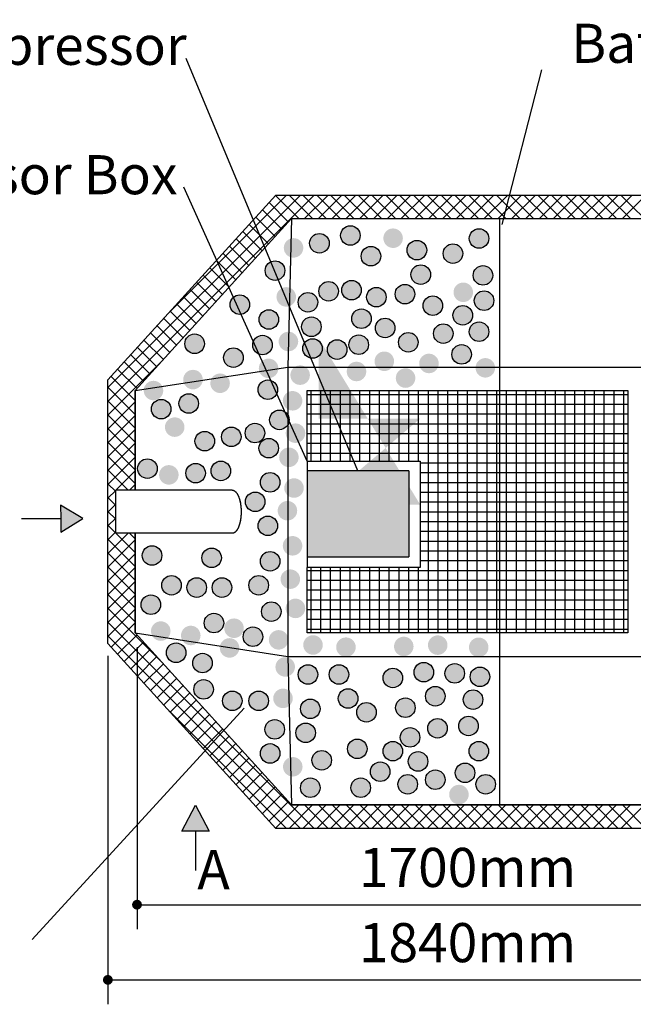
# Model space of a CAD drawing. Extents: x 4 to 292, y 3 to 206.
# Drawn here: x 173 to 204, y 50 to 100 of the extents above; entities that cross this region are included whole.
import ezdxf

# ---------------------------------------------------------------- set-up
doc = ezdxf.new("R2010")
doc.units = 0
doc.layers.get('0').update_dxf_attribs({"linetype": 'CONTINUOUS'})
doc.layers.get('Defpoints').update_dxf_attribs({"linetype": 'CONTINUOUS'})
doc.styles.get("Standard").update_dxf_attribs({"font": 'ARIAL.TTF', "height": 2})
doc.dimstyles.get("Standard").update_dxf_attribs({"dimtxt": 0.18, "dimasz": 0.18, "dimexe": 0.18, "dimexo": 0.0625, "dimgap": 0.09, "dimtad": 0, "dimtih": 1, "dimtoh": 1, "dimdec": 4, "dimzin": 0, "dimdsep": 46, "dimtxsty": 'Standard', "dimcen": 0.09, "dimadec": 0, "dimazin": 0, "dimtfac": 1, "dimtdec": 4, "dimtofl": 0, "dimtmove": 0, "dimatfit": 0, "dimfxl": 1, "dimtolj": 1, "dimtzin": 0, "dimarcsym": 0})

# ---------------------------------------------------------------- blocks, each defined once
blk = doc.blocks.new('_Dot')
at = {"color": 0, "linetype": 'ByBlock', "lineweight": -2}
blk.add_line((-0.5, 0), (-1, 0), dxfattribs=at)
at = {"color": 0, "linetype": 'ByBlock', "const_width": 0.5}
blk.add_lwpolyline([(-0.25, 0, 1), (0.25, 0, 1)], format="xyb", close=True, dxfattribs=at)
blk = doc.blocks.new('*D20')
at = {"color": 0, "lineweight": -2}
for p, q in [((178.856, 68.025), (178.856, 53.6)), ((212.672, 68.025), (212.672, 53.6)), ((179.356, 54.85), (212.172, 54.85))]:
    blk.add_line(p, q, dxfattribs=at)
at = {"layer": 'Defpoints', "color": 0}
for p in [(178.856, 68.65), (212.672, 68.65), (212.672, 54.85)]:
    blk.add_point(p, dxfattribs=at)
at = {"color": 0, "lineweight": -2, "xscale": 0.5, "yscale": 0.5, "zscale": 0.5, "rotation": 180}
blk.add_blockref('_Dot', (178.856, 54.85), dxfattribs=at)
at = {"color": 0, "lineweight": -2, "xscale": 0.5, "yscale": 0.5, "zscale": 0.5}
blk.add_blockref('_Dot', (212.672, 54.85), dxfattribs=at)
at = {"color": 0, "insert": (195.764, 56.496), "char_height": 2, "attachment_point": 5}
blk.add_mtext('1700mm', dxfattribs=at)
blk = doc.blocks.new('*D21')
at = {"color": 0, "lineweight": -2}
for p, q in [((177.364, 67.585), (177.364, 49.754)), ((214.164, 67.585), (214.164, 49.754)), ((177.864, 51.004), (213.664, 51.004))]:
    blk.add_line(p, q, dxfattribs=at)
at = {"layer": 'Defpoints', "color": 0}
for p in [(177.364, 68.21), (214.164, 68.21), (214.164, 51.004)]:
    blk.add_point(p, dxfattribs=at)
at = {"color": 0, "lineweight": -2, "xscale": 0.5, "yscale": 0.5, "zscale": 0.5, "rotation": 180}
blk.add_blockref('_Dot', (177.364, 51.004), dxfattribs=at)
at = {"color": 0, "lineweight": -2, "xscale": 0.5, "yscale": 0.5, "zscale": 0.5}
blk.add_blockref('_Dot', (214.164, 51.004), dxfattribs=at)
at = {"color": 0, "insert": (195.764, 52.65), "char_height": 2, "attachment_point": 5}
blk.add_mtext('1840mm', dxfattribs=at)

msp = doc.modelspace()

# ---------------------------------------------------------------- hatches: boundary and pattern name
h = msp.add_hatch(color=254)
edge = h.paths.add_edge_path()
edge.add_arc((196.614, 85.748), 0.5, 0, 360)
edge = h.paths.add_edge_path()
edge.add_arc((193.991, 85.492), 0.5, 0, 360)
edge = h.paths.add_edge_path()
edge.add_arc((190.339, 84.825), 0.5, 0, 360)
edge = h.paths.add_edge_path()
edge.add_arc((189.774, 89.082), 0.5, 0, 360)
edge = h.paths.add_edge_path()
edge.add_arc((193.374, 87.082), 0.5, 0, 360)
edge = h.paths.add_edge_path()
edge.add_arc((196.357, 88.928), 0.5, 0, 360)
edge = h.paths.add_edge_path()
edge.add_arc((190.2, 83.494), 0.5, 0, 360)
edge = h.paths.add_edge_path()
edge.add_arc((192.564, 86.083), 0.5, 0, 360)
edge = h.paths.add_edge_path()
edge.add_arc((188.659, 86.227), 0.5, 0, 360)
edge = h.paths.add_edge_path()
edge.add_arc((193.176, 88.333), 0.5, 0, 360)
edge = h.paths.add_edge_path()
edge.add_arc((195.523, 84.998), 0.5, 0, 360)
edge = h.paths.add_edge_path()
edge.add_arc((194.525, 84.062), 0.5, 0, 360)
edge = h.paths.add_edge_path()
edge.add_arc((196.357, 84.158), 0.5, 0, 360)
edge = h.paths.add_edge_path()
edge.add_arc((188.189, 88.684), 0.5, 0, 360)
edge = h.paths.add_edge_path()
edge.add_arc((189.832, 86.285), 0.5, 0, 360)
edge = h.paths.add_edge_path()
edge.add_arc((196.558, 87.04), 0.5, 0, 360)
edge = h.paths.add_edge_path()
edge.add_arc((189.095, 83.246), 0.5, 0, 360)
edge = h.paths.add_edge_path()
edge.add_arc((192.736, 83.617), 0.5, 0, 360)
edge = h.paths.add_edge_path()
edge.add_arc((191.55, 84.351), 0.5, 0, 360)
edge = h.paths.add_edge_path()
edge.add_arc((190.823, 88.022), 0.5, 0, 360)
edge = h.paths.add_edge_path()
edge.add_arc((191.104, 85.928), 0.5, 0, 360)
edge = h.paths.add_edge_path()
edge.add_arc((195.019, 88.156), 0.5, 0, 360)
edge = h.paths.add_edge_path()
edge.add_arc((187.602, 85.667), 0.5, 0, 360)
edge = h.paths.add_edge_path()
edge.add_arc((185.916, 87.287), 0.5, 0, 360)
edge = h.paths.add_edge_path()
edge.add_arc((185.601, 84.784), 0.5, 0, 360)
edge = h.paths.add_edge_path()
edge.add_arc((184.116, 85.543), 0.5, 0, 360)
edge = h.paths.add_edge_path()
edge.add_arc((183.789, 82.833), 0.5, 0, 360)
edge = h.paths.add_edge_path()
edge.add_arc((185.275, 83.477), 0.5, 0, 360)
edge = h.paths.add_edge_path()
edge.add_arc((187.779, 84.413), 0.5, 0, 360)
edge = h.paths.add_edge_path()
edge.add_arc((187.837, 83.301), 0.5, 0, 360)
edge = h.paths.add_edge_path()
edge.add_arc((195.464, 82.998), 0.5, 0, 360)
edge = h.paths.add_edge_path()
edge.add_arc((180.093, 80.2), 0.5, 0, 360)
edge = h.paths.add_edge_path()
edge.add_arc((181.503, 80.488), 0.5, 0, 360)
edge = h.paths.add_edge_path()
edge.add_arc((184.888, 78.978), 0.5, 0, 360)
edge = h.paths.add_edge_path()
edge.add_arc((185.594, 78.203), 0.5, 0, 360)
edge = h.paths.add_edge_path()
edge.add_arc((182.322, 78.561), 0.5, 0, 360)
edge = h.paths.add_edge_path()
edge.add_arc((183.681, 78.781), 0.5, 0, 360)
edge = h.paths.add_edge_path()
edge.add_arc((186.14, 79.649), 0.5, 0, 360)
edge = h.paths.add_edge_path()
edge.add_arc((185.549, 81.194), 0.5, 0, 360)
edge = h.paths.add_edge_path()
edge.add_arc((179.389, 77.157), 0.5, 0, 360)
edge = h.paths.add_edge_path()
edge.add_arc((181.853, 76.923), 0.5, 0, 360)
edge = h.paths.add_edge_path()
edge.add_arc((183.144, 77.04), 0.5, 0, 360)
edge = h.paths.add_edge_path()
edge.add_arc((184.904, 75.46), 0.5, 0, 360)
edge = h.paths.add_edge_path()
edge.add_arc((179.624, 72.71), 0.5, 0, 360)
edge = h.paths.add_edge_path()
edge.add_arc((182.674, 72.593), 0.5, 0, 360)
edge = h.paths.add_edge_path()
edge.add_arc((185.08, 71.189), 0.5, 0, 360)
edge = h.paths.add_edge_path()
edge.add_arc((183.202, 71.072), 0.5, 0, 360)
edge = h.paths.add_edge_path()
edge.add_arc((181.912, 71.072), 0.5, 0, 360)
edge = h.paths.add_edge_path()
edge.add_arc((180.621, 71.189), 0.5, 0, 360)
edge = h.paths.add_edge_path()
edge.add_arc((179.565, 70.194), 0.5, 0, 360)
edge = h.paths.add_edge_path()
edge.add_arc((185.725, 69.843), 0.5, 0, 360)
edge = h.paths.add_edge_path()
edge.add_arc((185.666, 72.418), 0.5, 0, 360)
edge = h.paths.add_edge_path()
edge.add_arc((182.792, 69.258), 0.5, 0, 360)
edge = h.paths.add_edge_path()
edge.add_arc((184.786, 68.556), 0.5, 0, 360)
edge = h.paths.add_edge_path()
edge.add_arc((182.205, 67.21), 0.5, 0, 360)
edge = h.paths.add_edge_path()
edge.add_arc((180.856, 67.737), 0.5, 0, 360)
edge = h.paths.add_edge_path()
edge.add_arc((182.264, 65.864), 0.5, 0, 360)
edge = h.paths.add_edge_path()
edge.add_arc((183.73, 65.279), 0.5, 0, 360)
edge = h.paths.add_edge_path()
edge.add_arc((185.08, 65.279), 0.5, 0, 360)
edge = h.paths.add_edge_path()
edge.add_arc((185.901, 63.816), 0.5, 0, 360)
edge = h.paths.add_edge_path()
edge.add_arc((185.666, 62.587), 0.5, 0, 360)
edge = h.paths.add_edge_path()
edge.add_arc((187.72, 60.832), 0.5, 0, 360)
edge = h.paths.add_edge_path()
edge.add_arc((188.307, 62.236), 0.5, 0, 360)
edge = h.paths.add_edge_path()
edge.add_arc((187.485, 63.641), 0.5, 0, 360)
edge = h.paths.add_edge_path()
edge.add_arc((187.603, 66.625), 0.5, 0, 360)
edge = h.paths.add_edge_path()
edge.add_arc((187.72, 64.869), 0.5, 0, 360)
edge = h.paths.add_edge_path()
edge.add_arc((195.816, 63.992), 0.5, 0, 360)
edge = h.paths.add_edge_path()
edge.add_arc((196.344, 62.704), 0.5, 0, 360)
edge = h.paths.add_edge_path()
edge.add_arc((192.824, 63.407), 0.5, 0, 360)
edge = h.paths.add_edge_path()
edge.add_arc((193.235, 62.178), 0.5, 0, 360)
edge = h.paths.add_edge_path()
edge.add_arc((190.125, 62.822), 0.5, 0, 360)
edge = h.paths.add_edge_path()
edge.add_arc((191.944, 62.704), 0.5, 0, 360)
edge = h.paths.add_edge_path()
edge.add_arc((194.115, 65.513), 0.5, 0, 360)
edge = h.paths.add_edge_path()
edge.add_arc((192.589, 64.928), 0.5, 0, 360)
edge = h.paths.add_edge_path()
edge.add_arc((190.595, 64.694), 0.5, 0, 360)
edge = h.paths.add_edge_path()
edge.add_arc((196.051, 65.338), 0.5, 0, 360)
edge = h.paths.add_edge_path()
edge.add_arc((189.656, 65.396), 0.5, 0, 360)
edge = h.paths.add_edge_path()
edge.add_arc((194.232, 63.875), 0.5, 0, 360)
edge = h.paths.add_edge_path()
edge.add_arc((189.187, 66.625), 0.5, 0, 360)
edge = h.paths.add_edge_path()
edge.add_arc((191.944, 66.449), 0.5, 0, 360)
edge = h.paths.add_edge_path()
edge.add_arc((193.528, 66.742), 0.5, 0, 360)
edge = h.paths.add_edge_path()
edge.add_arc((195.112, 66.683), 0.5, 0, 360)
edge = h.paths.add_edge_path()
edge.add_arc((196.403, 66.508), 0.5, 0, 360)
edge = h.paths.add_edge_path()
edge.add_arc((194.115, 61.242), 0.5, 0, 360)
edge = h.paths.add_edge_path()
edge.add_arc((196.696, 61.008), 0.5, 0, 360)
edge = h.paths.add_edge_path()
edge.add_arc((195.64, 61.593), 0.5, 0, 360)
edge = h.paths.add_edge_path()
edge.add_arc((192.707, 61.008), 0.5, 0, 360)
edge = h.paths.add_edge_path()
edge.add_arc((191.299, 61.651), 0.5, 0, 360)
edge = h.paths.add_edge_path()
edge.add_arc((190.301, 60.832), 0.5, 0, 360)
edge = h.paths.add_edge_path()
edge.add_arc((181.802, 83.543), 0.5, 0, 360)
h = msp.add_hatch(color=254)
edge = h.paths.add_edge_path()
edge.add_arc((191.959, 88.943), 0.5, 0, 360)
h = msp.add_hatch(color=254)
edge = h.paths.add_edge_path()
edge.add_arc((186.865, 88.448), 0.5, 0, 360)
h = msp.add_hatch(color=254)
edge = h.paths.add_edge_path()
edge.add_arc((195.549, 86.176), 0.5, 0, 360)
h = msp.add_hatch(color=254)
edge = h.paths.add_edge_path()
edge.add_arc((186.491, 85.941), 0.5, 0, 360)
h = msp.add_hatch(color=254)
edge = h.paths.add_edge_path()
edge.add_arc((186.603, 83.659), 0.5, 0, 360)
h = msp.add_hatch(color=256)
h.paths.add_polyline_path([(193.349, 79.717), (188.157, 79.717)], flags=17)
edge = h.paths.add_edge_path()
edge.add_line((188.157, 71.417), (188.157, 83.817))
edge.add_line((193.349, 75.306), (188.157, 75.306))
edge.add_line((193.349, 79.717), (193.349, 75.306))
edge.add_line((193.349, 79.717), (188.157, 79.717))
h = msp.add_hatch(color=254)
edge = h.paths.add_edge_path()
edge.add_arc((191.509, 82.648), 0.5, 0, 360)
h = msp.add_hatch(color=254)
edge = h.paths.add_edge_path()
edge.add_arc((185.587, 82.285), 0.5, 0, 360)
h = msp.add_hatch(color=254)
edge = h.paths.add_edge_path()
edge.add_arc((190.086, 82.125), 0.5, 0, 360)
h = msp.add_hatch(color=254)
edge = h.paths.add_edge_path()
edge.add_arc((193.794, 82.536), 0.5, 0, 360)
h = msp.add_hatch(color=254)
edge = h.paths.add_edge_path()
edge.add_arc((196.678, 82.312), 0.5, 0, 360)
h = msp.add_hatch(color=254)
edge = h.paths.add_edge_path()
edge.add_arc((181.721, 81.711), 0.5, 0, 360)
h = msp.add_hatch(color=254)
edge = h.paths.add_edge_path()
edge.add_arc((187.202, 81.938), 0.5, 0, 360)
h = msp.add_hatch(color=254)
edge = h.paths.add_edge_path()
edge.add_arc((192.596, 81.788), 0.5, 0, 360)
h = msp.add_hatch(color=254)
edge = h.paths.add_edge_path()
edge.add_arc((179.699, 81.15), 0.5, 0, 360)
h = msp.add_hatch(color=254)
edge = h.paths.add_edge_path()
edge.add_arc((183.107, 81.524), 0.5, 0, 360)
h = msp.add_hatch(color=254)
edge = h.paths.add_edge_path()
edge.add_arc((186.815, 80.626), 0.5, 0, 360)
h = msp.add_hatch(color=254)
edge = h.paths.add_edge_path()
edge.add_arc((180.785, 79.279), 0.5, 0, 360)
h = msp.add_hatch(color=254)
edge = h.paths.add_edge_path()
edge.add_arc((186.964, 78.969), 0.5, 0, 360)
h = msp.add_hatch(color=254)
edge = h.paths.add_edge_path()
edge.add_arc((186.627, 77.735), 0.5, 0, 360)
h = msp.add_hatch(color=254)
edge = h.paths.add_edge_path()
edge.add_arc((180.484, 76.837), 0.5, 0, 360)
h = msp.add_hatch(color=254)
edge = h.paths.add_edge_path()
edge.add_arc((185.666, 76.455), 0.5, 0, 360)
edge = h.paths.add_edge_path()
edge.add_arc((185.549, 74.231), 0.5, 0, 360)
h = msp.add_hatch(color=254)
edge = h.paths.add_edge_path()
edge.add_arc((186.889, 76.163), 0.5, 0, 360)
msp.add_hatch(color=256).paths.add_polyline_path([(192.756, 77.051), (192.756, 72.64), (187.564, 72.64), (187.564, 77.051)])
h = msp.add_hatch(color=256)
h.paths.add_polyline_path([(29.791, 74.412), (29.791, 73.712), (30.925, 74.408), (29.787, 75.097)])
h.paths.add_polyline_path([(36.349, 61.189), (37.049, 59.859), (36.349, 59.859), (35.649, 59.859)])
h.paths.add_polyline_path([(174.951, 74.606), (174.951, 73.906), (176.085, 74.602), (174.947, 75.291)])
h.paths.add_polyline_path([(181.155, 58.603), (181.855, 59.933), (182.555, 58.603), (181.855, 58.603)])
h = msp.add_hatch(color=254)
edge = h.paths.add_edge_path()
edge.add_arc((186.552, 75.003), 0.5, 0, 360)
h = msp.add_hatch(color=254)
edge = h.paths.add_edge_path()
edge.add_arc((186.814, 73.208), 0.5, 0, 360)
h = msp.add_hatch(color=254)
edge = h.paths.add_edge_path()
edge.add_arc((186.7, 71.502), 0.5, 0, 360)
h = msp.add_hatch(color=254)
edge = h.paths.add_edge_path()
edge.add_arc((186.962, 70.006), 0.5, 0, 360)
h = msp.add_hatch(color=254)
edge = h.paths.add_edge_path()
edge.add_arc((180.071, 68.846), 0.5, 0, 360)
h = msp.add_hatch(color=254)
edge = h.paths.add_edge_path()
edge.add_arc((181.606, 68.621), 0.5, 0, 360)
h = msp.add_hatch(color=254)
edge = h.paths.add_edge_path()
edge.add_arc((183.82, 68.992), 0.5, 0, 360)
h = msp.add_hatch(color=254)
edge = h.paths.add_edge_path()
edge.add_arc((186.1, 68.397), 0.5, 0, 360)
h = msp.add_hatch(color=254)
edge = h.paths.add_edge_path()
edge.add_arc((187.861, 68.135), 0.5, 0, 360)
h = msp.add_hatch(color=254)
edge = h.paths.add_edge_path()
edge.add_arc((189.546, 68.023), 0.5, 0, 360)
h = msp.add_hatch(color=254)
edge = h.paths.add_edge_path()
edge.add_arc((192.505, 68.06), 0.5, 0, 360)
h = msp.add_hatch(color=254)
edge = h.paths.add_edge_path()
edge.add_arc((194.242, 68.127), 0.5, 0, 360)
h = msp.add_hatch(color=254)
edge = h.paths.add_edge_path()
edge.add_arc((196.339, 68.015), 0.5, 0, 360)
h = msp.add_hatch(color=254)
edge = h.paths.add_edge_path()
edge.add_arc((183.591, 67.985), 0.5, 0, 360)
h = msp.add_hatch(color=254)
edge = h.paths.add_edge_path()
edge.add_arc((186.438, 67.013), 0.5, 0, 360)
h = msp.add_hatch(color=254)
edge = h.paths.add_edge_path()
edge.add_arc((186.325, 65.404), 0.5, 0, 360)
h = msp.add_hatch(color=254)
edge = h.paths.add_edge_path()
edge.add_arc((186.825, 61.905), 0.5, 0, 360)
h = msp.add_hatch(color=254)
edge = h.paths.add_edge_path()
edge.add_arc((195.327, 60.484), 0.5, 0, 360)

# ---------------------------------------------------------------- linework, layer by layer
for p, q in [((190.16, 77.051), (181.366, 98.137)), ((187.564, 77.539), (181.246, 91.55)), ((186.764, 89.951), (186.564, 82.351)), ((178.764, 81.151), (186.564, 82.351)), ((186.564, 82.351), (204.964, 82.351)), ((186.564, 82.351), (186.564, 67.551)), ((187.564, 77.539), (187.564, 72.091)), ((187.564, 77.051), (187.564, 72.64)), ((192.756, 77.051), (192.756, 72.64)), ((178.764, 68.751), (186.564, 67.551)), ((186.564, 67.551), (186.764, 59.951)), ((186.564, 67.551), (204.964, 67.551)), ((181.155, 58.603), (181.855, 59.933)), ((181.855, 59.933), (182.555, 58.603)), ((181.855, 58.603), (181.155, 58.603)), ((182.555, 58.603), (181.855, 58.603)), ((181.855, 58.603), (181.855, 56.603))]:
    msp.add_line(p, q)
at = {"color": 7, "ltscale": 0.204017}
msp.add_line((197.545, 89.644), (199.564, 97.551), dxfattribs=at)
at = {"color": 7, "ltscale": 0.373295}
for p, q in [((177.364, 80.593), (187.922, 91.151)), ((203.605, 91.151), (214.164, 80.593)), ((177.364, 69.309), (187.922, 58.751)), ((203.605, 58.751), (214.164, 69.309))]:
    msp.add_line(p, q, dxfattribs=at)
at = {"color": 7, "ltscale": 0.348295}
for p, q in [((177.364, 81.3), (187.215, 91.151)), ((177.364, 68.602), (187.215, 58.751))]:
    msp.add_line(p, q, dxfattribs=at)
at = {"color": 7, "ltscale": 0.319578}
for p, q in [((177.364, 81.692), (185.963, 91.151)), ((177.364, 81.692), (185.963, 91.151)), ((177.364, 68.21), (185.963, 58.751)), ((177.364, 68.21), (185.963, 58.751))]:
    msp.add_line(p, q, dxfattribs=at)
at = {"color": 7, "ltscale": 0.212069}
for p, q in [((180.51, 85.153), (186.508, 91.151)), ((180.51, 64.749), (186.508, 58.751))]:
    msp.add_line(p, q, dxfattribs=at)
at = {"color": 7, "ltscale": 0.03504}
for p, q in [((185.609, 90.762), (186.6, 89.771)), ((185.273, 90.392), (186.264, 89.401)), ((184.936, 90.022), (185.927, 89.031)), ((184.263, 89.281), (185.254, 88.29)), ((184.599, 89.651), (185.59, 88.66)), ((183.926, 88.91), (184.917, 87.919)), ((183.589, 88.54), (184.58, 87.549)), ((182.916, 87.799), (183.907, 86.808)), ((182.579, 87.429), (183.57, 86.438)), ((181.905, 86.688), (182.897, 85.697)), ((182.242, 87.059), (183.233, 86.067)), ((181.569, 86.318), (182.56, 85.327)), ((181.232, 85.947), (182.223, 84.956)), ((180.559, 85.207), (181.55, 84.216)), ((180.895, 85.577), (181.886, 84.586)), ((179.885, 84.466), (180.876, 83.475)), ((179.212, 83.725), (180.203, 82.734)), ((179.548, 84.095), (180.54, 83.104)), ((178.875, 83.355), (179.866, 82.364)), ((178.202, 82.614), (179.193, 81.623)), ((178.538, 82.984), (179.529, 81.993)), ((177.865, 82.243), (178.856, 81.252)), ((177.865, 67.659), (178.856, 68.65)), ((178.202, 67.288), (179.193, 68.279)), ((178.538, 66.918), (179.529, 67.909)), ((178.875, 66.548), (179.866, 67.539)), ((179.212, 66.177), (180.203, 67.168)), ((179.548, 65.807), (180.54, 66.798)), ((179.885, 65.436), (180.876, 66.427)), ((180.559, 64.696), (181.55, 65.687)), ((180.895, 64.325), (181.886, 65.316)), ((181.232, 63.955), (182.223, 64.946)), ((181.569, 63.584), (182.56, 64.576)), ((181.905, 63.214), (182.897, 64.205)), ((182.242, 62.844), (183.233, 63.835)), ((182.579, 62.473), (183.57, 63.464)), ((182.916, 62.103), (183.907, 63.094)), ((183.589, 61.362), (184.58, 62.353)), ((183.926, 60.992), (184.917, 61.983)), ((184.263, 60.621), (185.254, 61.612)), ((184.599, 60.251), (185.59, 61.242)), ((184.936, 59.881), (185.927, 60.872)), ((185.273, 59.51), (186.264, 60.501)), ((185.609, 59.14), (186.6, 60.131))]:
    msp.add_line(p, q, dxfattribs=at)
at = {"color": 7, "ltscale": 0.04178}
for p, q in [((185.946, 91.133), (187.128, 89.951)), ((185.946, 58.769), (187.128, 59.951))]:
    msp.add_line(p, q, dxfattribs=at)
at = {"color": 7, "ltscale": 0.490057}
for p, q in [((185.963, 91.151), (205.565, 91.151)), ((185.963, 91.151), (205.565, 91.151)), ((205.565, 58.751), (185.963, 58.751)), ((205.565, 58.751), (185.963, 58.751))]:
    msp.add_line(p, q, dxfattribs=at)
at = {"color": 7, "ltscale": 0.042427}
for p, q in [((186.635, 91.151), (187.835, 89.951)), ((189.551, 89.951), (190.751, 91.151)), ((190.258, 89.951), (191.458, 91.151)), ((190.965, 89.951), (192.165, 91.151)), ((191.672, 89.951), (192.872, 91.151)), ((192.379, 89.951), (193.579, 91.151)), ((197.949, 91.151), (199.149, 89.951)), ((198.656, 91.151), (199.856, 89.951)), ((199.363, 91.151), (200.563, 89.951)), ((200.07, 91.151), (201.27, 89.951)), ((200.777, 91.151), (201.977, 89.951)), ((203.693, 89.951), (204.893, 91.151)), ((186.635, 58.751), (187.835, 59.951)), ((189.551, 59.951), (190.751, 58.751)), ((190.258, 59.951), (191.458, 58.751)), ((190.965, 59.951), (192.165, 58.751)), ((191.672, 59.951), (192.872, 58.751)), ((192.379, 59.951), (193.579, 58.751)), ((197.949, 58.751), (199.149, 59.951)), ((198.656, 58.751), (199.856, 59.951)), ((199.363, 58.751), (200.563, 59.951)), ((200.07, 58.751), (201.27, 59.951)), ((200.777, 58.751), (201.977, 59.951)), ((203.693, 59.951), (204.893, 58.751))]:
    msp.add_line(p, q, dxfattribs=at)
at = {"color": 7, "ltscale": 0.042426}
for p, q in [((187.342, 91.151), (188.542, 89.951)), ((187.429, 89.951), (188.629, 91.151)), ((188.049, 91.151), (189.249, 89.951)), ((188.136, 89.951), (189.336, 91.151)), ((188.756, 91.151), (189.956, 89.951)), ((188.844, 89.951), (190.044, 91.151)), ((189.463, 91.151), (190.663, 89.951)), ((190.17, 91.151), (191.37, 89.951)), ((190.878, 91.151), (192.078, 89.951)), ((191.585, 91.151), (192.785, 89.951)), ((192.292, 91.151), (193.492, 89.951)), ((192.999, 91.151), (194.199, 89.951)), ((193.086, 89.951), (194.286, 91.151)), ((193.706, 91.151), (194.906, 89.951)), ((193.793, 89.951), (194.993, 91.151)), ((194.413, 91.151), (195.613, 89.951)), ((194.5, 89.951), (195.7, 91.151)), ((195.12, 91.151), (196.32, 89.951)), ((195.208, 89.951), (196.408, 91.151)), ((195.827, 91.151), (197.027, 89.951)), ((195.915, 89.951), (197.115, 91.151)), ((196.534, 91.151), (197.734, 89.951)), ((196.622, 89.951), (197.822, 91.151)), ((197.242, 91.151), (198.442, 89.951)), ((197.329, 89.951), (198.529, 91.151)), ((198.036, 89.951), (199.236, 91.151)), ((198.743, 89.951), (199.943, 91.151)), ((199.45, 89.951), (200.65, 91.151)), ((200.157, 89.951), (201.357, 91.151)), ((200.864, 89.951), (202.064, 91.151)), ((201.484, 91.151), (202.684, 89.951)), ((201.571, 89.951), (202.771, 91.151)), ((202.191, 91.151), (203.391, 89.951)), ((202.279, 89.951), (203.479, 91.151)), ((202.898, 91.151), (204.098, 89.951)), ((202.986, 89.951), (204.186, 91.151)), ((187.342, 58.751), (188.542, 59.951)), ((187.429, 59.951), (188.629, 58.751)), ((188.049, 58.751), (189.249, 59.951)), ((188.136, 59.951), (189.336, 58.751)), ((188.756, 58.751), (189.956, 59.951)), ((188.844, 59.951), (190.044, 58.751)), ((189.463, 58.751), (190.663, 59.951)), ((190.17, 58.751), (191.37, 59.951)), ((190.878, 58.751), (192.078, 59.951)), ((191.585, 58.751), (192.785, 59.951)), ((192.292, 58.751), (193.492, 59.951)), ((192.999, 58.751), (194.199, 59.951)), ((193.086, 59.951), (194.286, 58.751)), ((193.706, 58.751), (194.906, 59.951)), ((193.793, 59.951), (194.993, 58.751)), ((194.413, 58.751), (195.613, 59.951)), ((194.5, 59.951), (195.7, 58.751)), ((195.12, 58.751), (196.32, 59.951)), ((195.208, 59.951), (196.408, 58.751)), ((195.827, 58.751), (197.027, 59.951)), ((195.915, 59.951), (197.115, 58.751)), ((196.534, 58.751), (197.734, 59.951)), ((196.622, 59.951), (197.822, 58.751)), ((197.242, 58.751), (198.442, 59.951)), ((197.329, 59.951), (198.529, 58.751)), ((198.036, 59.951), (199.236, 58.751)), ((198.743, 59.951), (199.943, 58.751)), ((199.45, 59.951), (200.65, 58.751)), ((200.157, 59.951), (201.357, 58.751)), ((200.864, 59.951), (202.064, 58.751)), ((201.484, 58.751), (202.684, 59.951)), ((201.571, 59.951), (202.771, 58.751)), ((202.191, 58.751), (203.391, 59.951)), ((202.279, 59.951), (203.479, 58.751)), ((202.898, 58.751), (204.098, 59.951)), ((202.986, 59.951), (204.186, 58.751))]:
    msp.add_line(p, q, dxfattribs=at)
at = {"color": 7, "ltscale": 0.297321}
for p, q in [((178.764, 81.151), (186.764, 89.951)), ((186.764, 89.951), (178.764, 81.151)), ((178.764, 81.151), (186.764, 89.951)), ((186.764, 59.951), (178.764, 68.751)), ((178.764, 68.751), (186.764, 59.951)), ((186.764, 59.951), (178.764, 68.751))]:
    msp.add_line(p, q, dxfattribs=at)
at = {"color": 7, "ltscale": 0.45}
for p, q in [((186.764, 89.951), (204.764, 89.951)), ((186.764, 89.951), (204.764, 89.951)), ((204.764, 59.951), (186.764, 59.951)), ((186.764, 59.951), (204.764, 59.951)), ((204.764, 59.951), (186.764, 59.951))]:
    msp.add_line(p, q, dxfattribs=at)
at = {"color": 7}
msp.add_line((197.408, 89.951), (197.408, 59.951), dxfattribs=at)
at = {"color": 7, "ltscale": 0.035039}
for p, q in [((183.252, 88.17), (184.243, 87.179)), ((180.222, 84.836), (181.213, 83.845)), ((180.222, 65.066), (181.213, 66.057)), ((183.252, 61.733), (184.243, 62.724))]:
    msp.add_line(p, q, dxfattribs=at)
at = {"color": 7, "ltscale": 0.097059}
for p, q in [((177.364, 79.886), (180.109, 82.631)), ((177.364, 70.017), (180.109, 67.271))]:
    msp.add_line(p, q, dxfattribs=at)
at = {"color": 7, "ltscale": 0.337062}
msp.add_line((177.364, 68.21), (177.364, 81.692), dxfattribs=at)
msp.add_line((177.364, 68.21), (177.364, 81.692), dxfattribs=at)
at = {"color": 7, "ltscale": 0.043688}
for p, q in [((177.528, 81.873), (178.764, 80.637)), ((177.528, 68.029), (178.764, 69.265))]:
    msp.add_line(p, q, dxfattribs=at)
at = {"color": 7, "ltscale": 0.049497}
for p, q in [((177.364, 81.33), (178.764, 79.93)), ((177.364, 80.623), (178.764, 79.223)), ((177.364, 79.179), (178.764, 80.579)), ((177.364, 79.916), (178.764, 78.516)), ((177.364, 78.471), (178.764, 79.871)), ((177.364, 79.209), (178.764, 77.809)), ((177.364, 77.764), (178.764, 79.164)), ((177.364, 78.502), (178.764, 77.102)), ((177.364, 77.057), (178.764, 78.457)), ((177.364, 77.795), (178.764, 76.395)), ((177.364, 76.35), (178.764, 77.75)), ((177.364, 73.552), (178.764, 72.152)), ((177.364, 72.107), (178.764, 73.507)), ((177.364, 72.845), (178.764, 71.445)), ((177.364, 71.4), (178.764, 72.8)), ((177.364, 72.138), (178.764, 70.738)), ((177.364, 70.693), (178.764, 72.093)), ((177.364, 71.431), (178.764, 70.031)), ((177.364, 69.986), (178.764, 71.386)), ((177.364, 70.724), (178.764, 69.324)), ((177.364, 69.279), (178.764, 70.679)), ((177.364, 68.572), (178.764, 69.972))]:
    msp.add_line(p, q, dxfattribs=at)
at = {"color": 7, "ltscale": 0.1275}
for p, q in [((178.764, 76.051), (178.764, 81.151)), ((178.764, 81.151), (178.764, 76.051)), ((178.764, 76.051), (178.764, 81.151)), ((178.764, 68.751), (178.764, 73.851)), ((178.764, 73.851), (178.764, 68.751)), ((178.764, 68.751), (178.764, 73.851))]:
    msp.add_line(p, q, dxfattribs=at)
at = {"color": 7, "ltscale": 0.246098}
for p, q in [((187.564, 81.151), (197.408, 81.151)), ((187.564, 80.951), (197.408, 80.951)), ((187.564, 80.451), (197.408, 80.451)), ((187.564, 79.951), (197.408, 79.951)), ((187.564, 79.451), (197.408, 79.451)), ((187.564, 78.951), (197.408, 78.951)), ((187.564, 78.451), (197.408, 78.451)), ((187.564, 77.951), (197.408, 77.951)), ((187.564, 71.951), (197.408, 71.951)), ((187.564, 71.451), (197.408, 71.451)), ((187.564, 70.951), (197.408, 70.951)), ((187.564, 70.451), (197.408, 70.451)), ((187.564, 69.951), (197.408, 69.951)), ((187.564, 69.451), (197.408, 69.451)), ((187.564, 68.951), (197.408, 68.951))]:
    msp.add_line(p, q, dxfattribs=at)
at = {"color": 7, "ltscale": 0.090305}
for p, q in [((187.564, 77.539), (187.564, 81.151)), ((187.764, 77.539), (187.764, 81.151)), ((188.264, 77.539), (188.264, 81.151)), ((188.764, 77.539), (188.764, 81.151)), ((189.264, 77.539), (189.264, 81.151)), ((189.764, 77.539), (189.764, 81.151)), ((190.264, 77.539), (190.264, 81.151)), ((190.764, 77.539), (190.764, 81.151)), ((191.264, 77.539), (191.264, 81.151)), ((191.764, 77.539), (191.764, 81.151)), ((192.264, 77.539), (192.264, 81.151)), ((192.764, 77.539), (192.764, 81.151)), ((193.264, 77.539), (193.264, 81.151))]:
    msp.add_line(p, q, dxfattribs=at)
at = {"color": 7, "ltscale": 0.41}
for p, q in [((187.564, 81.151), (203.964, 81.151)), ((203.964, 68.751), (187.564, 68.751))]:
    msp.add_line(p, q, dxfattribs=at)
at = {"color": 7, "ltscale": 0.31}
for p, q in [((193.764, 68.751), (193.764, 81.151)), ((194.264, 68.751), (194.264, 81.151)), ((194.764, 68.751), (194.764, 81.151)), ((195.264, 68.751), (195.264, 81.151)), ((195.764, 68.751), (195.764, 81.151)), ((196.264, 68.751), (196.264, 81.151)), ((196.764, 68.751), (196.764, 81.151)), ((197.264, 68.751), (197.264, 81.151)), ((197.764, 68.751), (197.764, 81.151)), ((198.264, 68.751), (198.264, 81.151)), ((198.764, 68.751), (198.764, 81.151)), ((199.264, 68.751), (199.264, 81.151)), ((199.764, 68.751), (199.764, 81.151)), ((200.264, 68.751), (200.264, 81.151)), ((200.764, 68.751), (200.764, 81.151)), ((201.264, 68.751), (201.264, 81.151)), ((201.764, 68.751), (201.764, 81.151)), ((202.264, 68.751), (202.264, 81.151)), ((202.764, 68.751), (202.764, 81.151)), ((203.264, 68.751), (203.264, 81.151)), ((203.764, 68.751), (203.764, 81.151)), ((203.964, 81.151), (203.964, 68.751)), ((203.964, 81.151), (203.964, 68.751))]:
    msp.add_line(p, q, dxfattribs=at)
at = {"color": 7, "ltscale": 0.163902}
for p, q in [((197.408, 81.151), (203.964, 81.151)), ((197.408, 80.951), (203.964, 80.951)), ((197.408, 80.451), (203.964, 80.451)), ((197.408, 79.951), (203.964, 79.951)), ((197.408, 79.451), (203.964, 79.451)), ((197.408, 78.951), (203.964, 78.951)), ((197.408, 78.451), (203.964, 78.451)), ((197.408, 77.951), (203.964, 77.951)), ((197.408, 77.451), (203.964, 77.451)), ((197.408, 76.951), (203.964, 76.951)), ((197.408, 76.451), (203.964, 76.451)), ((197.408, 75.951), (203.964, 75.951)), ((197.408, 75.451), (203.964, 75.451)), ((197.408, 74.951), (203.964, 74.951)), ((197.408, 74.451), (203.964, 74.451)), ((197.408, 73.951), (203.964, 73.951)), ((197.408, 73.451), (203.964, 73.451)), ((197.408, 72.951), (203.964, 72.951)), ((197.408, 72.451), (203.964, 72.451)), ((197.408, 71.951), (203.964, 71.951)), ((197.408, 71.451), (203.964, 71.451)), ((197.408, 70.951), (203.964, 70.951)), ((197.408, 70.451), (203.964, 70.451)), ((197.408, 69.951), (203.964, 69.951)), ((197.408, 69.451), (203.964, 69.451)), ((197.408, 68.951), (203.964, 68.951)), ((203.964, 68.751), (197.408, 68.751))]:
    msp.add_line(p, q, dxfattribs=at)
at = {"color": 7, "ltscale": 0.036647}
for p, q in [((177.364, 77.088), (178.4, 76.051)), ((177.364, 72.815), (178.4, 73.851))]:
    msp.add_line(p, q, dxfattribs=at)
at = {"color": 7, "ltscale": 0.144611}
for p, q in [((187.564, 77.539), (193.348, 77.539)), ((193.348, 72.091), (187.564, 72.091))]:
    msp.add_line(p, q, dxfattribs=at)
at = {"color": 7, "ltscale": 0.136185}
msp.add_line((193.348, 77.539), (193.348, 72.091), dxfattribs=at)
at = {"color": 7, "ltscale": 0.101487}
for p, q in [((193.348, 77.451), (197.408, 77.451)), ((193.348, 76.951), (197.408, 76.951)), ((193.348, 76.451), (197.408, 76.451)), ((193.348, 75.951), (197.408, 75.951)), ((193.348, 75.451), (197.408, 75.451)), ((193.348, 74.951), (197.408, 74.951)), ((193.348, 74.451), (197.408, 74.451)), ((193.348, 73.951), (197.408, 73.951)), ((193.348, 73.451), (197.408, 73.451)), ((193.348, 72.951), (197.408, 72.951)), ((193.348, 72.451), (197.408, 72.451))]:
    msp.add_line(p, q, dxfattribs=at)
at = {"color": 7, "ltscale": 0.035068}
for p, q in [((177.772, 76.051), (178.764, 77.043)), ((177.772, 73.851), (178.764, 72.859))]:
    msp.add_line(p, q, dxfattribs=at)
at = {"color": 7, "ltscale": 0.129793}
for p, q in [((192.756, 77.051), (187.564, 77.051)), ((187.564, 72.64), (192.756, 72.64))]:
    msp.add_line(p, q, dxfattribs=at)
at = {"color": 7, "ltscale": 0.014142}
for p, q in [((177.364, 76.381), (177.764, 75.981)), ((177.364, 75.643), (177.764, 76.043)), ((177.364, 75.673), (177.764, 75.273)), ((177.364, 74.936), (177.764, 75.336)), ((177.364, 74.966), (177.764, 74.566)), ((177.364, 74.229), (177.764, 74.629)), ((177.364, 74.259), (177.764, 73.859)), ((177.364, 73.522), (177.764, 73.922))]:
    msp.add_line(p, q, dxfattribs=at)
at = {"color": 7, "ltscale": 0.010068}
for p, q in [((178.479, 76.051), (178.764, 76.336)), ((178.479, 73.851), (178.764, 73.566))]:
    msp.add_line(p, q, dxfattribs=at)
at = {"color": 7, "ltscale": 0.025}
for p, q in [((178.764, 76.051), (177.764, 76.051)), ((178.764, 73.851), (177.764, 73.851))]:
    msp.add_line(p, q, dxfattribs=at)
at = {"color": 7, "ltscale": 0.0025}
for p, q in [((177.764, 75.951), (177.764, 76.051)), ((177.764, 73.851), (177.764, 73.951))]:
    msp.add_line(p, q, dxfattribs=at)
at = {"color": 7, "ltscale": 0.055}
msp.add_line((177.764, 73.851), (177.764, 76.051), dxfattribs=at)
at = {"color": 7, "ltscale": 0.149184}
for p, q in [((183.731, 76.051), (177.764, 76.051)), ((183.731, 73.851), (177.764, 73.851))]:
    msp.add_line(p, q, dxfattribs=at)
at = {"color": 7, "ltscale": 0.05}
msp.add_line((177.764, 73.951), (177.764, 75.951), dxfattribs=at)
at = {"color": 7, "ltscale": 0.124184}
for p, q in [((183.731, 76.051), (178.764, 76.051)), ((183.731, 73.851), (178.764, 73.851))]:
    msp.add_line(p, q, dxfattribs=at)
at = {"color": 7, "ltscale": 0.083509}
for p, q in [((187.564, 68.751), (187.564, 72.091)), ((187.764, 68.751), (187.764, 72.091)), ((188.264, 68.751), (188.264, 72.091)), ((188.764, 68.751), (188.764, 72.091)), ((189.264, 68.751), (189.264, 72.091)), ((189.764, 68.751), (189.764, 72.091)), ((190.264, 68.751), (190.264, 72.091)), ((190.764, 68.751), (190.764, 72.091)), ((191.264, 68.751), (191.264, 72.091)), ((191.764, 68.751), (191.764, 72.091)), ((192.264, 68.751), (192.264, 72.091)), ((192.764, 68.751), (192.764, 72.091)), ((193.264, 68.751), (193.264, 72.091))]:
    msp.add_line(p, q, dxfattribs=at)
at = {"color": 7, "ltscale": 0.205}
msp.add_line((195.764, 68.751), (187.564, 68.751), dxfattribs=at)
at = {"color": 7, "ltscale": 0.041098}
msp.add_line((197.408, 68.751), (195.764, 68.751), dxfattribs=at)
at = {"color": 7, "ltscale": 0.401413}
msp.add_line((184.344, 64.904), (173.484, 53.077), dxfattribs=at)
at = {"color": 7}
for points in [[(183.731, 76.051), (183.737, 76.051), (183.742, 76.051), (183.752, 76.05), (183.763, 76.048), (183.774, 76.046), (183.784, 76.044), (183.795, 76.04), (183.805, 76.036), (183.816, 76.032), (183.826, 76.027), (183.836, 76.021), (183.847, 76.015), (183.857, 76.008), (183.867, 76), (183.877, 75.992), (183.887, 75.983), (183.897, 75.974), (183.907, 75.964), (183.917, 75.954), (183.927, 75.943), (183.936, 75.931), (183.946, 75.919), (183.955, 75.906), (183.965, 75.893), (183.974, 75.879), (183.983, 75.865), (183.992, 75.85), (184.001, 75.834), (184.009, 75.818), (184.018, 75.801), (184.026, 75.784), (184.034, 75.767), (184.042, 75.748), (184.05, 75.73), (184.058, 75.711), (184.065, 75.691), (184.073, 75.671), (184.08, 75.65), (184.087, 75.629), (184.094, 75.608), (184.1, 75.586), (184.106, 75.563), (184.112, 75.541), (184.118, 75.517), (184.124, 75.494), (184.129, 75.47), (184.135, 75.446), (184.14, 75.421), (184.144, 75.396), (184.149, 75.371), (184.153, 75.345), (184.157, 75.319), (184.16, 75.293), (184.164, 75.267), (184.167, 75.24), (184.17, 75.213), (184.172, 75.186), (184.175, 75.159), (184.177, 75.131), (184.178, 75.104), (184.18, 75.076), (184.181, 75.049), (184.182, 75.021), (184.182, 74.993), (184.183, 74.965), (184.183, 74.937), (184.182, 74.909), (184.182, 74.881), (184.181, 74.854), (184.18, 74.826), (184.178, 74.798), (184.177, 74.771), (184.175, 74.743), (184.172, 74.716), (184.17, 74.689), (184.167, 74.662), (184.164, 74.636), (184.16, 74.609), (184.157, 74.583), (184.153, 74.557), (184.149, 74.532), (184.144, 74.506), (184.14, 74.481), (184.135, 74.457), (184.129, 74.432), (184.124, 74.408), (184.118, 74.385), (184.112, 74.362), (184.106, 74.339), (184.1, 74.316), (184.094, 74.294), (184.087, 74.273), (184.08, 74.252), (184.073, 74.231), (184.065, 74.211), (184.058, 74.192), (184.05, 74.172), (184.042, 74.154), (184.034, 74.136), (184.026, 74.118), (184.018, 74.101), (184.009, 74.084), (184.001, 74.068), (183.992, 74.053), (183.983, 74.038), (183.974, 74.023), (183.965, 74.009), (183.955, 73.996), (183.946, 73.983), (183.936, 73.971), (183.927, 73.959), (183.917, 73.948), (183.907, 73.938), (183.897, 73.928), (183.887, 73.919), (183.877, 73.91), (183.867, 73.902), (183.857, 73.895), (183.847, 73.888), (183.836, 73.881), (183.826, 73.876), (183.816, 73.87), (183.805, 73.866), (183.795, 73.862), (183.784, 73.859), (183.774, 73.856), (183.763, 73.854), (183.752, 73.852), (183.742, 73.851), (183.737, 73.851), (183.731, 73.851)], [(183.731, 76.051), (183.752, 76.05), (183.774, 76.046), (183.795, 76.04), (183.816, 76.032), (183.836, 76.021), (183.857, 76.008), (183.877, 75.992), (183.897, 75.974), (183.917, 75.954), (183.936, 75.931), (183.955, 75.906), (183.974, 75.879), (183.992, 75.85), (184.009, 75.818), (184.026, 75.784), (184.042, 75.748), (184.058, 75.711), (184.073, 75.671), (184.094, 75.608), (184.112, 75.541), (184.129, 75.47), (184.144, 75.396), (184.157, 75.319), (184.167, 75.24), (184.175, 75.159), (184.18, 75.076), (184.182, 74.993), (184.182, 74.909), (184.18, 74.826), (184.175, 74.743), (184.167, 74.662), (184.157, 74.583), (184.144, 74.506), (184.129, 74.432), (184.112, 74.362), (184.094, 74.294), (184.073, 74.231), (184.058, 74.192), (184.042, 74.154), (184.026, 74.118), (184.009, 74.084), (183.992, 74.053), (183.974, 74.023), (183.955, 73.996), (183.936, 73.971), (183.917, 73.948), (183.897, 73.928), (183.877, 73.91), (183.857, 73.895), (183.836, 73.881), (183.816, 73.87), (183.795, 73.862), (183.774, 73.856), (183.752, 73.852), (183.731, 73.851)]]:
    msp.add_lwpolyline(points, dxfattribs=at)
msp.add_lwpolyline([(172.951, 74.606), (174.951, 74.606), (174.951, 73.906), (176.085, 74.602), (174.947, 75.291), (174.951, 74.606)])
at = {"color": 252}
for centre in [(188.189, 88.684), (189.774, 89.082), (196.357, 88.928), (193.176, 88.333), (195.019, 88.156), (190.823, 88.022), (185.916, 87.287), (193.374, 87.082), (196.558, 87.04), (188.659, 86.227), (189.832, 86.285), (187.602, 85.667), (191.104, 85.928), (192.564, 86.083), (196.614, 85.748), (184.116, 85.543), (193.991, 85.492), (185.601, 84.784), (190.339, 84.825), (195.523, 84.998), (187.779, 84.413), (191.55, 84.351), (196.357, 84.158), (192.736, 83.617), (194.525, 84.062), (181.802, 83.543), (185.275, 83.477), (187.837, 83.301), (189.095, 83.246), (190.2, 83.494), (183.789, 82.833), (195.464, 82.998), (185.549, 81.194), (180.093, 80.2), (181.503, 80.488), (186.14, 79.649), (183.681, 78.781), (184.888, 78.978), (182.322, 78.561), (185.594, 78.203), (179.389, 77.157), (181.853, 76.923), (183.144, 77.04), (185.666, 76.455), (184.904, 75.46), (185.549, 74.231), (179.624, 72.71), (182.674, 72.593), (185.666, 72.418), (180.621, 71.189), (181.912, 71.072), (183.202, 71.072), (185.08, 71.189), (179.565, 70.194), (185.725, 69.843), (182.792, 69.258), (184.786, 68.556), (180.856, 67.737), (182.205, 67.21), (187.603, 66.625), (189.187, 66.625), (193.528, 66.742), (195.112, 66.683), (196.403, 66.508), (191.944, 66.449), (182.264, 65.864), (194.115, 65.513), (183.73, 65.279), (185.08, 65.279), (189.656, 65.396), (196.051, 65.338), (187.72, 64.869), (190.595, 64.694), (192.589, 64.928), (195.816, 63.992), (185.901, 63.816), (187.485, 63.641), (194.232, 63.875), (192.824, 63.407), (185.666, 62.587), (190.125, 62.822), (191.944, 62.704), (196.344, 62.704), (188.307, 62.236), (193.235, 62.178), (191.299, 61.651), (195.64, 61.593), (192.707, 61.008), (194.115, 61.242), (196.696, 61.008), (187.72, 60.832), (190.301, 60.832)]:
    msp.add_circle(centre, 0.5, dxfattribs=at)

# ---------------------------------------------------------------- texts
at = {"char_height": 2, "attachment_point": 1}
for s, insert, width in [('{\\fArial|b0|i0|c0|p34;Compressor}', (165.946, 99.809), 23.95789), (' Baffle Wall', (200.456, 99.913), 26.23111), ('{\\fArial|b0|i0|c0|p34;Compressor} Box', (160.062, 93.191), 25.64211), ('A', (181.941, 57.644), 2.28624)]:
    msp.add_mtext(s, dxfattribs=dict(at, insert=insert, width=width))

# ---------------------------------------------------------------- dimensions: what is measured, and where the dimension line sits
for base, p1, p2, text, picture, middle in [((212.672, 54.85), (178.856, 68.65), (212.672, 68.65), '1700mm', '*D20', (195.764, 56.496)), ((214.164, 51.004), (177.364, 68.21), (214.164, 68.21), '1840mm', '*D21', (195.764, 52.65))]:
    dim = msp.add_linear_dim(base=base, p1=p1, p2=p2, text=text, dimstyle='Standard', override={"dimtxt": 2.5, "dimasz": 0.5, "dimexe": 1.25, "dimexo": 0.625, "dimgap": 0.625, "dimtad": 1, "dimtih": 0, "dimtoh": 0, "dimdec": 2, "dimzin": 8, "dimblk": 'Dot', "dimcen": 2.5, "dimtdec": 2, "dimtix": 1, "dimtofl": 1, "dimldrblk": 'Dot', "dimtolj": 0, "dimtzin": 8})
    dim.commit()
    dim.dimension.update_dxf_attribs({"geometry": picture, "text_midpoint": middle})

doc.saveas('drawing.dxf')
